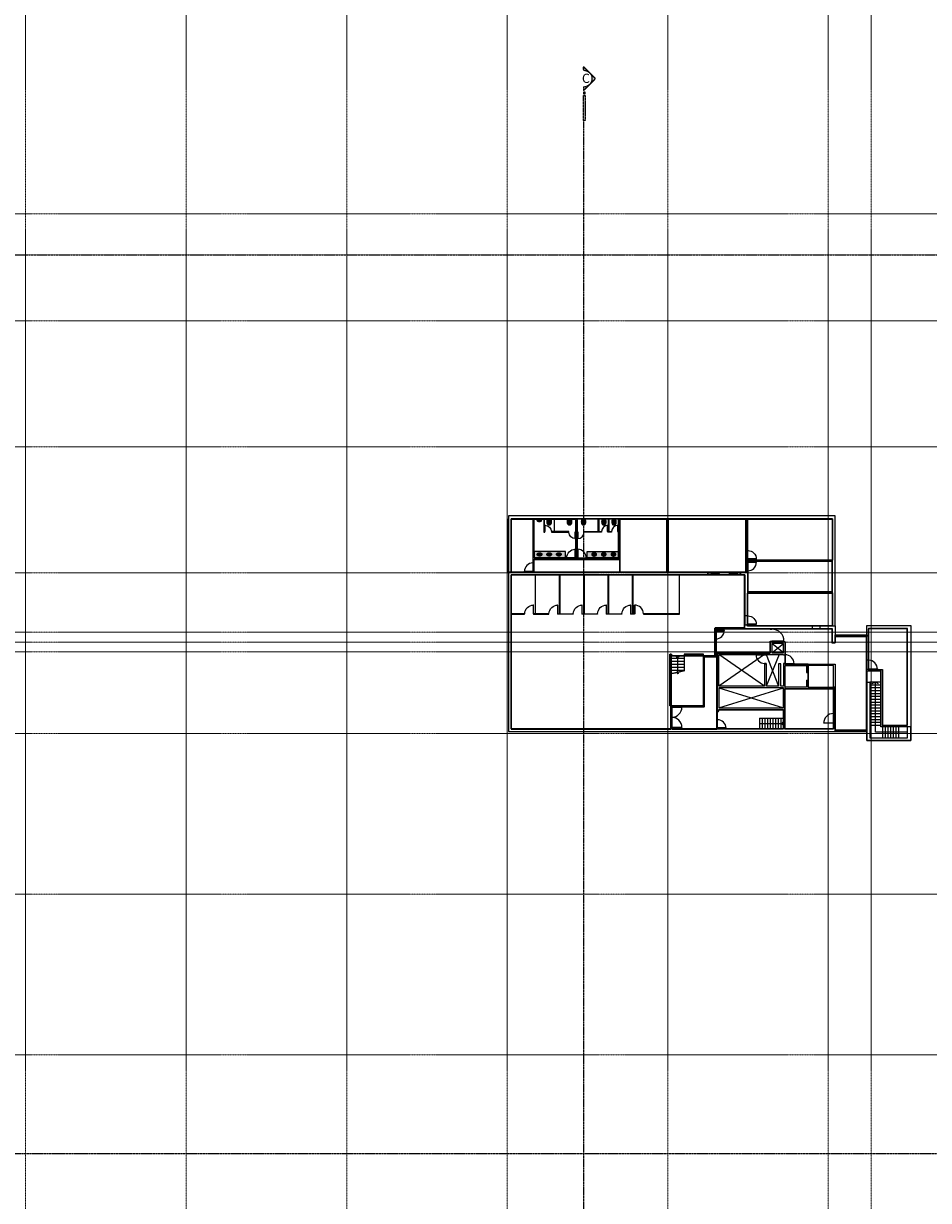
# Model space of a CAD drawing. Units: centimetres. Extents: x 460122 to 683725, y 10044 to 68945.
# Drawn here: x 499560 to 508015, y 21328 to 32316 of the extents above; entities that cross this region are included whole.
import ezdxf
from ezdxf.enums import TextEntityAlignment as Align

# ---------------------------------------------------------------- set-up
doc = ezdxf.new("R2010")
doc.units = ezdxf.units.CM
doc.header["$LTSCALE"] = 0.7
doc.linetypes.add('AXES', pattern=[0.54, 0.3, -0.08, 0.08, -0.08])
doc.linetypes.add('Grid Line', pattern=[2.2225, 1.27, -0.3175, 0.3175, -0.3175])
for name, color, linetype in [('EXT_ESQUADRIA EXISTENTE', 2, 'Continuous'), ('EXT_ESQUADRIA EXISTENTE - VISTA', 1, 'Continuous'), ('EXT_PORTAS EXISTENTES', 2, 'Continuous'), ('EXT_PORTAS EXISTENTES - VISTA', 1, 'Continuous'), ('EXT_PORTAS NOVAS', 2, 'Continuous'), ('EXT_PORTAS NOVAS - VISTA', 1, 'Continuous'), ('EXT_SANITÁRIOS', 251, 'Continuous'), ('MLH-SÍMBOLOS', 3, 'AXES'), ('pav 04', 2, 'Continuous')]:
    doc.layers.add(name, color=color, linetype=linetype)
doc.layers.add('EXT_HACHURA MOBILIÁRIO', color=7, linetype='Continuous', true_color=0xffffff)
doc.layers.add('MLH-MALHA', color=253, linetype='Grid Line', lineweight=9)
doc.styles.add('AR-ARIAL', font='arial.ttf')
doc.styles.add('AR-ROMANS', font='romans.shx')

# ---------------------------------------------------------------- blocks, each defined once
blk = doc.blocks.new('AR-marcacorte2')
at = {"layer": 'MLH-SÍMBOLOS'}
h = blk.add_hatch(color=1, dxfattribs=at)
h.paths.add_polyline_path([(-20.6, 0.1), (-29.1, 0.1), (-0.6, -28.4), (27.9, 0.1), (19.4, 0.1, -1)])
h.paths.add_polyline_path([(35.9, 0.1), (31.9, 0.1), (31.9, -3.9), (35.9, -3.9)])
h.paths.add_polyline_path([(99.9, -3.9), (99.9, 0.1), (39.9, 0.1), (39.9, -3.9)])
at = {"layer": 'MLH-SÍMBOLOS', "color": 1}
for p, q in [((-0.6, -28.4), (-29.1, 0.1)), ((-20.6, 0.1), (-29.1, 0.1)), ((-29.1, 0.1), (-20.6, 0.1)), ((-0.6, -28.4), (27.9, 0.1)), ((19.4, 0.1), (27.9, 0.1)), ((19.4, 0.1), (27.9, 0.1))]:
    blk.add_line(p, q, dxfattribs=at)
for points in [[(31.9, 0.1), (35.9, 0.1), (35.9, -3.9), (31.9, -3.9)], [(39.9, -3.9), (99.9, -3.9), (99.9, 0.1), (39.9, 0.1)]]:
    blk.add_lwpolyline(points, close=True, dxfattribs=at)
blk.add_arc((-0.6, 0.1), 20, 180, 0, dxfattribs=at)
at = {"layer": 'MLH-SÍMBOLOS', "color": 5, "style": 'AR-ARIAL'}
blk.add_attdef('C', text='', height=22, dxfattribs=at).set_placement((24.2, -9.6), align=Align.CENTER)
at = {"layer": 'MLH-SÍMBOLOS', "color": 2, "style": 'AR-ROMANS'}
blk.add_attdef('PRANCHA', text='', height=7.5, dxfattribs=at).set_placement((128.1, -16.4), align=Align.CENTER)
blk = doc.blocks.new('A$C09572B0F')
at = {"layer": 'MLH-MALHA', "ltscale": 5}
for p, q in [((44864.24, -1981.7), (44864.24, 33473.564)), ((46364.24, -1981.7), (46364.24, 33473.564)), ((47864.24, -1981.7), (47864.24, 33473.564)), ((49364.24, -1981.7), (49364.24, 33473.564)), ((50864.24, -1981.7), (50864.24, 33473.564)), ((52364.24, -1981.7), (52364.24, 33473.564)), ((52764.24, -1981.7), (52764.24, 33473.564)), ((107597.713, 16171.886), (8345.905, 16171.886)), ((107597.713, 15171.886), (8345.905, 15171.886)), ((107597.713, 13996.886), (8345.905, 13996.886)), ((107597.713, 12821.886), (8345.905, 12821.886)), ((107597.713, 12266.886), (8345.905, 12266.886)), ((107597.713, 12171.886), (8345.905, 12171.886)), ((107597.713, 12081.886), (8345.905, 12081.886)), ((107597.713, 11321.886), (8345.905, 11321.886)), ((107597.713, 9821.886), (8345.905, 9821.886)), ((107597.713, 8321.886), (8345.905, 8321.886))]:
    blk.add_line(p, q, dxfattribs=at)
at = {"layer": 'MLH-SÍMBOLOS', "ltscale": 6}
blk.add_line((50078.13, 17042.959), (50078.13, -1140.114), dxfattribs=at)
at = {"layer": 'MLH-SÍMBOLOS', "ltscale": 6, "elevation": -2.075}
blk.add_lwpolyline([(35257.861, 15790.573), (39765.564, 15790.573), (39765.564, 15543.857), (40159.082, 15543.857), (40159.082, 15790.573), (54069.398, 15790.573), (54069.398, 15543.857), (54462.916, 15543.857), (54462.916, 15790.573), (58115.007, 15790.573), (58115.007, 14905.704), (66886.26, 14905.704), (66886.26, 15790.573), (98686.172, 15790.573)], dxfattribs=at)
at = {"layer": 'MLH-SÍMBOLOS', "ltscale": 6}
blk.add_lwpolyline([(41211.78, 7399.164), (53464.24, 7399.164), (53464.24, 7099.277), (64775.472, 7099.277)], dxfattribs=at)
at = {"layer": 'MLH-SÍMBOLOS'}
ref = blk.add_blockref('AR-marcacorte2', (50078.325, 17432.371), dxfattribs=dict(at, xscale=-3.89763779527559, yscale=3.89763779527559, zscale=3.89763779527559, rotation=90))
ref.add_attrib('CORTE', 'C', dxfattribs={"color": 5, "height": 85.748, "style": 'AR-ARIAL'}).set_placement((50099.503, 17394.359), align=Align.CENTER)
blk = doc.blocks.new('PORTA 80 NOVA quarto pav')
at = {"layer": 'EXT_PORTAS NOVAS'}
for points in [[(12, 0), (0, 0), (0, -3), (12, -3)], [(12, -83), (0, -83), (0, -86), (12, -86), (12, -83)]]:
    blk.add_lwpolyline(points, close=True, dxfattribs=at)
blk.add_lwpolyline([(92, -6), (12, -6), (12, -3), (92, -3, -0.009377), (92, -6)], format="xyb", dxfattribs=at)
at = {"layer": 'EXT_PORTAS NOVAS - VISTA'}
blk.add_arc((14, -5), 78.5, 268.9053, 1.0947, dxfattribs=at)
blk = doc.blocks.new('PORTA CORRER quarto pav')
at = {"layer": 'EXT_PORTAS EXISTENTES'}
for points in [[(0, 0), (6, 0), (6, 10), (0, 10)], [(6, 0), (86, 0), (86, 4), (6, 4)], [(26, 6), (106, 6), (106, 10), (26, 10)], [(278, 6), (198, 6), (198, 10), (278, 10)], [(298, 0), (218, 0), (218, 4), (298, 4)], [(304, 0), (298, 0), (298, 10), (304, 10)]]:
    blk.add_lwpolyline(points, close=True, dxfattribs=at)
blk = doc.blocks.new('PORTA 80 c marco quarto pav')
at = {"layer": 'EXT_PORTAS EXISTENTES'}
for points in [[(0, 0), (0, -4), (-5, -4), (-5, 0)], [(0, -84), (-5, -84), (-5, -88), (0, -88), (0, -84)], [(80, -4), (0, -4), (0, -7), (80, -7)]]:
    blk.add_lwpolyline(points, close=True, dxfattribs=at)
at = {"layer": 'EXT_PORTAS EXISTENTES - VISTA'}
blk.add_arc((1, -5), 78.5, 268.9053, 1.0947, dxfattribs=at)
blk = doc.blocks.new('PORTA DUPLA 192 quarto pav')
at = {"layer": 'EXT_PORTAS EXISTENTES'}
for points in [[(0, -2), (0, 0), (5, 0), (5, -2)], [(0, -194), (0, -196), (5, -196), (5, -194)]]:
    blk.add_lwpolyline(points, close=True, dxfattribs=at)
for points in [[(101, -5, 0.007814), (101, -2), (5, -2), (5, -5), (101, -5)], [(101, -191, -0.007814), (101, -194), (5, -194), (5, -191), (101, -191)]]:
    blk.add_lwpolyline(points, format="xyb", dxfattribs=at)
at = {"layer": 'EXT_PORTAS EXISTENTES - VISTA'}
for centre, start, end in [((5, -2), 270, 0), ((5, -194), 0, 90)]:
    blk.add_arc(centre, 96, start, end, dxfattribs=at)
blk = doc.blocks.new('PORTA 112 quarto pav')
at = {"layer": 'EXT_PORTAS EXISTENTES'}
blk.add_lwpolyline([(15, 116), (0, 116), (0, 120), (15, 120), (15, 116)], close=True, dxfattribs=at)
blk.add_lwpolyline([(127, 7), (15, 7), (15, 0), (0, 0), (0, 4), (127, 4, 0.006697), (127, 7, 0.006697)], format="xyb", dxfattribs=at)
at = {"layer": 'EXT_PORTAS EXISTENTES - VISTA'}
blk.add_arc((17, 6), 111, 359.2223, 90.7777, dxfattribs=at)
blk = doc.blocks.new('PORTA 82 quarto pav')
at = {"layer": 'EXT_PORTAS EXISTENTES'}
for points in [[(-15, 0), (-15, -3), (0, -3), (0, 0), (-15, 0)], [(-15, -85), (-15, -88), (0, -88), (0, -85), (-15, -85)]]:
    blk.add_lwpolyline(points, dxfattribs=at)
blk.add_lwpolyline([(-15, -6), (-97, -6), (-97, -3), (-15, -3)], close=True, dxfattribs=at)
at = {"layer": 'EXT_PORTAS EXISTENTES - VISTA'}
blk.add_arc((-15, -3), 81.5, 179.6538, 270.3462, dxfattribs=at)
blk = doc.blocks.new('puerta')
at = {"layer": 'EXT_PORTAS EXISTENTES'}
blk.add_lwpolyline([(128512, 27985), (128428, 27985), (128428, 27988), (128512, 27988)], close=True, dxfattribs=at)
at = {"layer": 'EXT_PORTAS EXISTENTES - VISTA'}
blk.add_arc((128428, 27985), 83.6, 0.0503, 90, dxfattribs=at)
blk = doc.blocks.new('90')
at = {"layer": 'EXT_PORTAS EXISTENTES'}
blk.add_lwpolyline([(119343, 4454), (119343, 4451), (119254, 4451), (119254, 4454)], close=True, dxfattribs=at)
at = {"layer": 'EXT_PORTAS EXISTENTES - VISTA'}
blk.add_arc((119342, 4452), 88.3, 89.5589, 181.0929, dxfattribs=at)
blk = doc.blocks.new('JANELA DEPOSITO')
at = {"layer": 'EXT_ESQUADRIA EXISTENTE'}
for p, q in [((-290, -7), (-150, -7)), ((-4, -7), (-143, -7))]:
    blk.add_line(p, q, dxfattribs=at)
for points in [[(-292, -15), (-295, -15), (-295, 0), (-292, 0)], [(-145, -15), (-148, -15), (-148, 0), (-145, 0)], [(1, -15), (-2, -15), (-2, 0), (1, 0)], [(-290, -8), (-292, -8), (-292, -6), (-290, -6)], [(-148, -6), (-150, -6), (-150, -8), (-148, -8)], [(-143, -8), (-145, -8), (-145, -6), (-143, -6)], [(-2, -6), (-4, -6), (-4, -8), (-2, -8)]]:
    blk.add_lwpolyline(points, close=True, dxfattribs=at)
at = {"layer": 'EXT_ESQUADRIA EXISTENTE - VISTA'}
for p, q in [((-148, 0), (-292, 0)), ((-2, 0), (-145, 0)), ((-148, -15), (-292, -15)), ((-150, -6), (-290, -6)), ((-150, -8), (-290, -8)), ((-2, -15), (-145, -15)), ((-4, -6), (-143, -6)), ((-4, -8), (-143, -8))]:
    blk.add_line(p, q, dxfattribs=at)
blk = doc.blocks.new('PUERTA84')
at = {"layer": 'EXT_PORTAS EXISTENTES'}
blk.add_lwpolyline([(127024, 28452), (127021, 28452), (127021, 28532), (127024, 28532)], close=True, dxfattribs=at)
at = {"layer": 'EXT_PORTAS EXISTENTES - VISTA'}
blk.add_arc((127022, 28449), 82.6, 1.7997, 91.0404, dxfattribs=at)
blk = doc.blocks.new('porta 80 div 10 novas')
at = {"layer": 'EXT_PORTAS NOVAS'}
blk.add_lwpolyline([(0, 0), (0, 80), (3, 80), (3, 0)], close=True, dxfattribs=at)
at = {"layer": 'EXT_PORTAS NOVAS - VISTA'}
blk.add_arc((0, 0), 80, 0, 90, dxfattribs=at)
blk = doc.blocks.new('PIAS')
at = {"layer": 'EXT_HACHURA MOBILIÁRIO'}
h = blk.add_hatch(color=256, dxfattribs=at)
edge = h.paths.add_edge_path()
edge.add_arc((0, 12), 10.2, 90, 121.8535)
edge.add_arc((4, 6), 17.1, 121.8535, 146.3099)
edge.add_arc((9, 3), 24.1, 146.3099, 164.5629)
edge.add_arc((19, 0), 33.6, 164.5629, 180)
edge.add_arc((19, 0), 33.6, 180, 195.4371)
edge.add_arc((9, -3), 24.1, 195.4371, 213.6901)
edge.add_arc((4, -6), 17.1, 213.6901, 238.1465)
edge.add_arc((0, -12), 10.2, 238.1465, 270)
edge.add_arc((0, -12), 10.2, 270, 301.8535)
edge.add_arc((-4, -6), 17.1, 301.8535, 326.3099)
edge.add_arc((-9, -3), 24.1, 326.3099, 344.5629)
edge.add_arc((-19, 0), 33.6, 344.5629, 360)
edge.add_arc((-19, 0), 33.6, 0, 15.4371)
edge.add_arc((-9, 3), 24.1, 15.4371, 33.6901)
edge.add_arc((-4, 6), 17.1, 33.6901, 58.1465)
edge.add_arc((0, 12), 10.2, 58.1465, 90)
at = {"layer": 'EXT_SANITÁRIOS'}
blk.add_lwpolyline([(0, 22, 0.139889), (-5, 21, 0.107118), (-11, 16, 0.079812), (-14, 9, 0.067459), (-15, 0, 0.067459), (-14, -9, 0.079812), (-11, -16, 0.107118), (-5, -21, 0.139889), (0, -22, 0.139889), (5, -21, 0.107118), (11, -16, 0.079812), (14, -9, 0.067459), (15, 0, 0.067459), (14, 9, 0.079812), (11, 16, 0.107118), (5, 21, 0.139889)], format="xyb", close=True, dxfattribs=at)
blk.add_circle((0, 0), 2.5, dxfattribs=at)
blk = doc.blocks.new('PORTA SANITARIOS DIV')
at = {"layer": 'EXT_PORTAS NOVAS'}
blk.add_lwpolyline([(0, 0), (-3, 0), (-3, 60), (0, 60)], close=True, dxfattribs=at)
at = {"layer": 'EXT_PORTAS NOVAS - VISTA'}
blk.add_arc((0, 0), 60, 90, 180, dxfattribs=at)
blk = doc.blocks.new('vaso segundo pavc')
at = {"layer": 'EXT_HACHURA MOBILIÁRIO'}
h = blk.add_hatch(color=256, dxfattribs=at)
edge = h.paths.add_edge_path()
edge.add_arc((0, -39), 38.9, 90.3224, 99.2049)
edge.add_arc((-5, -3), 2.86, 100.7284, 157.4355)
edge.add_line((-8, -2), (-10, -3))
edge.add_arc((-8, -12), 9.83, 101.5669, 135.1712)
edge.add_arc((-8, -12), 10, 134.5943, 166.176)
edge.add_arc((46, -25), 65.2, 166.6928, 179.5906)
edge.add_arc((46, -25), 65, 179.9244, 188.4165)
edge.add_arc((38, -27), 56.9, 187.4468, 202.3746)
edge.add_arc((-6, -44), 9.84, 204.0907, 245.766)
edge.add_arc((0, -29), 26.7, 248.8074, 270.7847)
edge.add_arc((0, -29), 26.7, 269.2153, 291.1926)
edge.add_arc((6, -44), 9.84, 294.234, 335.9093)
edge.add_arc((-38, -27), 56.9, 337.6254, 352.5532)
edge.add_arc((-46, -25), 65, 351.5835, 360.0756)
edge.add_arc((-46, -25), 65.2, 0.4094, 13.3072)
edge.add_arc((8, -12), 10, 13.824, 45.4057)
edge.add_arc((8, -12), 9.83, 44.8288, 78.4331)
edge.add_line((10, -3), (8, -2))
edge.add_arc((5, -3), 2.86, 22.5645, 79.2716)
edge.add_arc((0, -39), 38.9, 80.7951, 89.6776)
at = {"layer": 'EXT_SANITÁRIOS'}
for points in [[(0, 0, 0.038777), (-6, -1, 0.252608), (-8, -2), (-10, -3, 0.147687), (-15, -5, 0.13868), (-18, -10, 0.056337), (-19, -25, 0.03707), (-19, -34, 0.065227), (-15, -48, 0.183874), (-10, -53, 0.096189), (0, -55, 0.096189), (10, -53, 0.183874), (15, -48, 0.065227), (19, -34, 0.03707), (19, -25, 0.056337), (18, -10, 0.13868), (15, -5, 0.147687), (10, -3), (8, -2, 0.252608), (6, -1, 0.038777)], [(0, -54, -0.082763), (-9, -53, -0.191824), (-14, -48, -0.041847), (-17, -38, -0.101923), (-17, -12, -0.077273), (-15, -7, -0.212411), (-10, -3, -0.040827), (-9, -3, -0.014904), (-7, -2, -0.025143), (-7, -2, 0.029767), (-4, -2, -0.034354), (0, -2, -0.034354), (4, -2, 0.029767), (7, -2, -0.025143), (7, -2, -0.014904), (9, -3, -0.040827), (10, -3, -0.212411), (15, -7, -0.077273), (17, -12, -0.101923), (17, -38, -0.041847), (14, -48, -0.191824), (9, -53, -0.082763)], [(0, -19, 0.06168), (-8, -20, 0.039055), (-8, -20, 0.304091), (-14, -28, 0.069516), (-11, -46, 0.256205), (-6, -50, 0.065775), (0, -51, 0.065775), (6, -50, 0.256205), (11, -46, 0.069516), (14, -28, 0.304091), (8, -20, 0.039055), (8, -20, 0.06168)]]:
    blk.add_lwpolyline(points, format="xyb", close=True, dxfattribs=at)
for points in [[(0, -18, 0.06168), (-8, -19, 0.039055), (-9, -19, 0.304226), (-14, -28, 0.069584), (-11, -46, 0.256561), (-6, -51, 0.06572), (0, -52, 0.06572)], [(-6, -2, 0.166403), (-7, -2), (-8, -2, 0.147687)], [(0, -21, 0.0408), (-4, -22), (-4, -27, 0.057291), (-4, -28, 0.350796), (0, -31, 0.350796)], [(0, -18, -0.06168), (8, -19, -0.039055), (9, -19, -0.304226), (14, -28, -0.069584), (11, -46, -0.256561), (6, -51, -0.06572), (0, -52, -0.06572)], [(0, -21, -0.0408), (4, -22), (4, -27, -0.057291), (4, -28, -0.350796), (0, -31, -0.350796)], [(8, -2), (7, -2, 0.166403), (6, -2)]]:
    blk.add_lwpolyline(points, format="xyb", dxfattribs=at)
for centre in [(-8, -9), (8, -9)]:
    blk.add_circle(centre, 0.75, dxfattribs=at)
blk = doc.blocks.new('MICTORIO')
at = {"layer": 'EXT_HACHURA MOBILIÁRIO'}
h = blk.add_hatch(color=256, dxfattribs=at)
edge = h.paths.add_edge_path()
edge.add_arc((-14, 1), 37.2, 345.9406, 358.4012, ccw=False)
edge.add_arc((10, -6), 13, 319.7812, 349.4033, ccw=False)
edge.add_arc((8, -5), 14.1, 295.2222, 321.5418, ccw=False)
edge.add_arc((11, -6), 12.5, 265.2151, 288.4704, ccw=False)
edge.add_arc((11, 0), 19, 217.253, 266.1949, ccw=False)
edge.add_arc((-4, -11), 0.464, 185.3836, 227.7465, ccw=False)
edge.add_line((-4, -11), (-4, 0))
edge.add_line((-4, 0), (-4, 11))
edge.add_arc((-4, 11), 0.464, 132.2535, 174.6164, ccw=False)
edge.add_arc((11, 0), 19, 93.8051, 142.747, ccw=False)
edge.add_arc((11, 6), 12.5, 71.5296, 94.7849, ccw=False)
edge.add_arc((8, 5), 14.1, 38.4582, 64.7778, ccw=False)
edge.add_arc((10, 6), 13, 10.5967, 40.2188, ccw=False)
edge.add_arc((-14, -1), 37.2, 1.5988, 14.0594, ccw=False)
at = {"layer": 'EXT_SANITÁRIOS'}
blk.add_lwpolyline([(24, 0, -0.054423), (22, -8, -0.129975), (20, -14, -0.115349), (14, -18, -0.10182), (10, -19, -0.216856), (-4, -11, -0.186978), (-4, -11), (-4, 0), (-4, 11, -0.186978), (-4, 11, -0.216856), (10, 19, -0.10182), (14, 18, -0.115349), (20, 14, -0.129975), (22, 8, -0.054423)], format="xyb", close=True, dxfattribs=at)
for points in [[(-4, 6), (-2, 6, -0.358326), (-2, 5), (-1, 3, 0.447938), (-1, 2, -0.216474), (1, 2)], [(-1, 2, -0.511016), (-2, 3), (-2, 5, 0.298443), (-2, 5), (-4, 5)], [(11, 14, -0.234308), (17, 10, -0.122381), (19, 0)], [(11, -14, 0.234308), (17, -10, 0.122381), (19, 0)], [(-4, -6), (-2, -6, 0.358326), (-2, -5), (-1, -3, -0.447938), (-1, -2, 0.216474), (1, -2)], [(-1, -2, 0.511016), (-2, -3), (-2, -5, -0.298443), (-2, -5), (-4, -5)]]:
    blk.add_lwpolyline(points, format="xyb", dxfattribs=at)
for centre, radius in [((0, 0), 2.4), ((0, 0), 0.75), ((7, 0), 0.4), ((8, 2), 0.4), ((10, 2), 0.4), ((10, 0), 0.4), ((11, 2), 0.4), ((12, 0), 0.4), ((8, -2), 0.4), ((10, -2), 0.4), ((11, -2), 0.4)]:
    blk.add_circle(centre, radius, dxfattribs=at)
for centre, radius, start, end in [((29, 1), 27.6, 158.4661, 177.6857), ((16, 6), 13.1, 126.4573, 160.8365), ((23, 1), 19.5, 160.6112, 181.5276), ((23, -1), 19.5, 178.4724, 199.3888), ((16, 4), 11.4, 122.9286, 166.3109), ((12, 11), 7.03, 71.03, 125.8564), ((12, 9), 5.43, 104.6561, 118.898), ((12, 9), 5.43, 75.3521, 104.6561), ((10, 5), 10.2, 31.107, 71.5734), ((2, 0), 19.9, 359.0078, 29.0647), ((29, -1), 27.6, 182.3143, 201.5339), ((16, -6), 13.1, 199.1635, 233.5427), ((16, -4), 11.4, 193.6891, 237.0714), ((12, -11), 7.03, 234.1436, 288.97), ((12, -9), 5.43, 241.102, 255.3439), ((12, -9), 5.43, 255.3439, 284.6479), ((10, -5), 10.2, 288.4266, 328.893), ((2, 0), 19.9, 330.9353, 0.9922)]:
    blk.add_arc(centre, radius, start, end, dxfattribs=at)
blk = doc.blocks.new('PORTA 80 quarto pav')
at = {"layer": 'EXT_PORTAS NOVAS'}
blk.add_lwpolyline([(0, 0), (80, 0), (80, 3), (0, 3)], close=True, dxfattribs=at)
at = {"layer": 'EXT_PORTAS NOVAS - VISTA'}
blk.add_arc((0, 0), 80, 0, 90, dxfattribs=at)
blk = doc.blocks.new('pav 04')
at = {"layer": 'pav 04', "elevation": 2}
for points in [[(504115, 27690), (504318, 27690), (504318, 27192), (504115, 27192)], [(504330, 27690), (504718, 27690), (504718, 27324), (504330, 27324)], [(504730, 27324), (505118, 27324), (505118, 27690), (504730, 27690)], [(505130, 27690), (506312, 27690), (506312, 27192), (505130, 27192)], [(506324, 27690), (507114, 27690), (507114, 27304), (506324, 27304)], [(505130, 27192), (504330, 27192), (504330, 27312), (505130, 27312)], [(507114, 27292), (506324, 27292), (506324, 27011), (507114, 27011)], [(504115, 27166), (504115, 25729), (505607, 25729), (505607, 26412), (506019, 26412), (506019, 26671), (506296, 26671), (506296, 27166)], [(506324, 26999), (507114, 26999), (507114, 26689), (506324, 26689)], [(506028, 26662), (506028, 26412), (506037, 26412), (506037, 26439), (506535, 26439), (506535, 26542), (506673, 26542), (506673, 26334), (506888, 26334), (506888, 26119), (507141, 26119), (507141, 25718), (507437, 25718), (507437, 26590), (507141, 26590), (507141, 26531), (507114, 26531), (507114, 26662)], [(507583, 25763), (507816, 25763), (507816, 26666), (507452, 26666), (507452, 26281), (507583, 26281)], [(505614, 25738), (505616, 25738), (505616, 25729), (506037, 25729), (506037, 26402), (505916, 26402), (505916, 25934), (505614, 25934)], [(506673, 26104), (507123, 26104), (507123, 25729), (506673, 25729)], [(506042, 25893), (506052, 25893), (506052, 25909), (506658, 25909), (506658, 25729), (506042, 25729)]]:
    blk.add_lwpolyline(points, close=True, dxfattribs=at)
at = {"layer": 'pav 04'}
blk.add_blockref('A$C09572B0F', (454715, 14367, 2), dxfattribs=at)
for points in [[(504625, 27387), (504332, 27387), (504332, 27327), (504625, 27327)], [(504827, 27387), (505120, 27387), (505120, 27327), (504827, 27327)]]:
    blk.add_hatch(color=256, dxfattribs=at).paths.add_polyline_path(points)
at = {"layer": 'pav 04', "ltscale": 0.038}
for p, q in [((505570, 27195, 2), (505570, 27692, 2)), ((505587, 27195, 2), (505587, 27692, 2)), ((506310, 27195, 2), (506310, 27692, 2)), ((506324, 27195, 2), (506324, 27692, 2)), ((506299, 26788, 2), (506299, 26702, 2)), ((506326, 26702, 2), (506326, 26788, 2))]:
    blk.add_line(p, q, dxfattribs=at)
at = {"layer": 'pav 04', "ltscale": 0.04}
blk.add_line((506324, 27498, 2), (506324, 27418, 2), dxfattribs=at)
blk.add_line((506324, 27498, 2), (506324, 27418, 2), dxfattribs=at)
at = {"layer": 'pav 04'}
for p, q in [((504320, 27195, 2), (504320, 27200, 2)), ((504332, 27200, 2), (504332, 27195, 2)), ((506326, 27014, 2), (507117, 27014, 2)), ((506326, 27002, 2), (507117, 27002, 2)), ((507003, 26692, 2), (506929, 26692, 2)), ((507003, 26664, 2), (506929, 26664, 2)), ((505612, 26414, 2), (505612, 25947, 2)), ((505732, 26414, 2), (505612, 26414, 2)), ((505732, 26387, 2), (505612, 26387, 2)), ((505672, 26277, 2), (505672, 26414, 2)), ((505732, 26414, 2), (505732, 26274, 2)), ((505909, 26414, 2), (505732, 26414, 2)), ((506482, 26128, 2), (506055, 26426, 2)), ((506482, 26426, 2), (506055, 26128, 2)), ((506620, 26426, 2), (506497, 26128, 2)), ((506497, 26426, 2), (506615, 26128, 2)), ((505732, 26359, 2), (505612, 26359, 2)), ((505732, 26332, 2), (505612, 26332, 2)), ((505732, 26304, 2), (505612, 26304, 2)), ((505732, 26277, 2), (505612, 26277, 2)), ((505629, 26249, 2), (505612, 26249, 2)), ((506876, 26256, 2), (506891, 26256, 2)), ((506876, 26186, 2), (506891, 26186, 2)), ((507571, 26167, 2), (507467, 26167, 2)), ((506055, 25927, 2), (506661, 26113, 2)), ((506055, 26113, 2), (506661, 25927, 2)), ((506891, 26121, 2), (507126, 26121, 2)), ((507571, 26140, 2), (507467, 26140, 2)), ((507571, 26113, 2), (507467, 26113, 2)), ((507571, 26086, 2), (507467, 26086, 2)), ((507571, 26059, 2), (507467, 26059, 2)), ((507571, 26032, 2), (507467, 26032, 2)), ((507571, 26005, 2), (507467, 26005, 2)), ((507571, 25978, 2), (507467, 25978, 2)), ((507571, 25951, 2), (507467, 25951, 2)), ((507571, 25924, 2), (507467, 25924, 2)), ((507571, 25897, 2), (507467, 25897, 2)), ((507571, 25870, 2), (507467, 25870, 2)), ((507571, 25843, 2), (507467, 25843, 2)), ((506436, 25782, 2), (506661, 25782, 2)), ((507571, 25816, 2), (507467, 25816, 2)), ((507571, 25789, 2), (507467, 25789, 2)), ((507571, 25762, 2), (507467, 25762, 2)), ((507584, 25751, 2), (507584, 25647, 2)), ((507609, 25751, 2), (507609, 25647, 2)), ((507634, 25751, 2), (507634, 25647, 2)), ((507659, 25751, 2), (507659, 25647, 2)), ((507684, 25751, 2), (507684, 25647, 2)), ((507709, 25751, 2), (507709, 25647, 2)), ((507734, 25751, 2), (507734, 25647, 2))]:
    blk.add_line(p, q, dxfattribs=at)
at = {"layer": 'pav 04', "linetype": 'Continuous', "elevation": 2}
for points in [[(507143, 26692), (507143, 27719), (504091, 27719), (504091, 27195), (504091, 27692)], [(507117, 26692), (507117, 27692), (504117, 27692), (504117, 27195)], [(506636, 26128), (506636, 26337), (506615, 26337), (506615, 26128), (506502, 26128), (506502, 26338), (506482, 26338), (506482, 26128), (506055, 26128), (506055, 26426), (506661, 26426), (506661, 26423), (506676, 26423), (506676, 26544), (506537, 26544), (506537, 26441), (506040, 26441), (506040, 25896), (506055, 25896), (506055, 25912), (506661, 25912), (506661, 25732), (504117, 25732), (504117, 27168), (505955, 27168), (505955, 27195), (504091, 27195), (504091, 25706), (507143, 25706), (507143, 25784), (507126, 25784), (507126, 25732), (506676, 25732), (506676, 26321), (506891, 26321), (506891, 26336), (506676, 26336), (506676, 26340), (506661, 26340), (506661, 26128), (506636, 26128)], [(506299, 27168), (506299, 26788), (506326, 26788), (506326, 27195), (506260, 27195), (506260, 27168), (506299, 27168), (506260, 27168), (506260, 27195)], [(506299, 26664), (506299, 26702), (506326, 26702), (506326, 26692), (506929, 26692), (506929, 26664), (506299, 26664)]]:
    blk.add_lwpolyline(points, dxfattribs=at)
at = {"layer": 'pav 04', "elevation": 2}
for points in [[(504117, 27692), (504320, 27692), (504320, 27195), (504117, 27195)], [(504332, 27692), (504720, 27692), (504720, 27327), (504332, 27327)], [(504732, 27327), (505120, 27327), (505120, 27692), (504732, 27692)], [(505132, 27692), (506314, 27692), (506314, 27195), (505132, 27195)], [(506326, 27692), (507117, 27692), (507117, 27307), (506326, 27307)], [(504625, 27387), (504332, 27387), (504332, 27327), (504625, 27327)], [(504827, 27387), (505120, 27387), (505120, 27327), (504827, 27327)], [(505132, 27195), (504332, 27195), (504332, 27315), (505132, 27315)], [(506314, 27295), (506314, 27295)], [(507117, 27295), (506326, 27295), (506326, 27014), (507117, 27014)], [(504117, 27168), (504117, 25732), (505609, 25732), (505609, 26414), (506021, 26414), (506021, 26674), (506299, 26674), (506299, 27168)], [(506326, 27002), (507117, 27002), (507117, 26692), (506326, 26692)], [(506031, 26664), (506031, 26414), (506040, 26414), (506040, 26441), (506537, 26441), (506537, 26544), (506676, 26544), (506676, 26336), (506891, 26336), (506891, 26121), (507143, 26121), (507143, 25721), (507439, 25721), (507439, 26593), (507143, 26593), (507143, 26534), (507117, 26534), (507117, 26664)], [(507586, 25766), (507818, 25766), (507818, 26669), (507454, 26669), (507454, 26284), (507586, 26284)], [(505616, 25741), (505618, 25741), (505618, 25732), (506040, 25732), (506040, 26404), (505919, 26404), (505919, 25937), (505616, 25937)], [(507571, 26269), (507439, 26269), (507439, 25622), (507851, 25622), (507851, 25751), (507571, 25751)], [(506676, 26106), (507126, 26106), (507126, 25732), (506676, 25732)], [(506044, 25896), (506055, 25896), (506055, 25912), (506661, 25912), (506661, 25732), (506044, 25732)]]:
    blk.add_lwpolyline(points, close=True, dxfattribs=at)
for points in [[(504320, 27692), (504320, 27280), (504332, 27280), (504332, 27315), (504635, 27315), (504635, 27327), (504332, 27327), (504332, 27327), (504332, 27692)], [(504422, 27692), (504422, 27567), (504432, 27567), (504432, 27572), (504427, 27572), (504427, 27692)], [(504517, 27692), (504517, 27572), (504492, 27572), (504492, 27567), (504655, 27567), (504655, 27572), (504522, 27572), (504522, 27692)], [(504732, 27692), (504732, 27327), (504737, 27327), (504737, 27315), (504715, 27315), (504715, 27315), (504715, 27327), (504720, 27327), (504720, 27692)], [(504935, 27692), (504935, 27572), (504960, 27572), (504960, 27567), (504797, 27567), (504797, 27572), (504930, 27572), (504930, 27692)], [(505132, 27692), (505132, 27315), (504817, 27315), (504817, 27327), (505120, 27327), (505120, 27692)], [(505030, 27692), (505030, 27572), (505055, 27572), (505055, 27567), (505020, 27567), (505020, 27572), (505025, 27572), (505025, 27692)], [(506314, 27692), (506314, 27402), (506326, 27402), (506326, 27692)], [(504720, 27572), (504715, 27572), (504715, 27567), (504720, 27567)], [(504732, 27572), (504737, 27572), (504737, 27567), (504732, 27567)], [(505120, 27567), (505115, 27567), (505115, 27572), (505120, 27572)], [(507117, 27295), (506326, 27295), (506326, 27290), (506314, 27290), (506314, 27312), (506326, 27312), (506326, 27307), (507117, 27307)], [(504320, 27195), (504320, 27200), (504332, 27200), (504332, 27195)], [(504341, 27168), (504341, 26806), (504326, 26806), (504326, 26803), (504469, 26803), (504469, 26806), (504344, 26806), (504344, 27168)], [(504571, 27168), (504571, 26806), (504696, 26806), (504696, 26803), (504553, 26803), (504553, 26806), (504568, 26806), (504568, 27168)], [(504798, 27168), (504798, 26806), (504923, 26806), (504923, 26803), (504780, 26803), (504780, 26806), (504795, 26806), (504795, 27168)], [(505025, 27168), (505025, 26806), (505150, 26806), (505150, 26803), (505007, 26803), (505007, 26806), (505022, 26806), (505022, 27168)], [(505252, 27168), (505252, 26806), (505269, 26806), (505269, 26803), (505234, 26803), (505234, 26806), (505249, 26806), (505249, 27168)], [(505686, 27168), (505686, 26806), (505353, 26806), (505353, 26803), (505689, 26803), (505689, 27168)], [(506326, 27195), (506326, 27204), (506314, 27204), (506314, 27195)], [(504117, 26803), (504242, 26803), (504242, 26806), (504117, 26806)], [(506299, 26674), (506021, 26674), (506021, 26654), (506031, 26654), (506031, 26654), (506031, 26664), (506299, 26664)], [(507818, 26203), (507818, 26203), (507818, 26203), (507818, 26203), (507818, 26669), (507454, 26669), (507454, 26372), (507439, 26372), (507439, 26695), (507851, 26695), (507851, 25622), (507439, 25622), (507439, 26167), (507467, 26167), (507467, 25647), (507818, 25647), (507818, 25751), (507571, 25751), (507571, 26269), (507439, 26269), (507439, 26289), (507454, 26289), (507454, 26284), (507586, 26284), (507586, 25766), (507818, 25766), (507818, 26203)], [(506021, 26414), (506021, 26566), (506021, 26566), (506031, 26566), (506031, 26414)], [(506552, 26441), (506661, 26529)], [(506661, 26441), (506552, 26529)], [(505612, 26414), (505612, 26427), (505600, 26427), (505600, 25949), (505612, 25949), (505612, 25947), (505598, 25947), (505598, 26429), (505614, 26429), (505614, 26414), (505612, 26414)], [(506040, 26414), (505909, 26414), (505909, 25947), (505609, 25947), (505609, 25937), (505919, 25937), (505919, 26404), (506040, 26404)], [(505672, 26414), (505658, 26400), (505672, 26414), (505686, 26400)], [(505912, 26414), (505912, 26427), (505732, 26427), (505732, 26414), (505735, 26414), (505735, 26424), (505909, 26424), (505909, 26414)], [(505676, 26260), (505740, 26276), (505676, 26260), (505668, 26273), (505675, 26245), (505668, 26258), (505603, 26243), (505668, 26258)], [(506876, 26321), (506876, 26256)], [(506891, 26321), (506891, 26256)], [(506876, 26186), (506876, 26121), (506676, 26121)], [(506891, 26186), (506891, 26121)], [(507549, 26152), (507519, 26167), (507487, 26151)], [(507818, 25701), (507519, 25701), (507519, 26167)], [(507126, 26106), (506676, 26106)], [(506040, 25896), (506040, 25896), (506040, 25816), (506044, 25816), (506044, 25896)], [(506436, 25832), (506436, 25732)], [(506436, 25832), (506661, 25832)], [(506461, 25832), (506461, 25732)], [(506486, 25832), (506486, 25732)], [(506511, 25832), (506511, 25732)], [(506536, 25832), (506536, 25732)], [(506561, 25832), (506561, 25732)], [(506586, 25832), (506586, 25732)], [(506611, 25832), (506611, 25732)], [(506636, 25832), (506636, 25732)], [(505609, 25732), (505609, 25741), (505618, 25741), (505618, 25732)], [(506040, 25732), (506040, 25736), (506044, 25736), (506044, 25732)], [(506648, 25794), (506661, 25782), (506648, 25769)]]:
    blk.add_lwpolyline(points, dxfattribs=at)
at = {"layer": 'pav 04', "linetype": 'Continuous', "elevation": 2}
for points in [[(507117, 26664), (507003, 26664), (507003, 26692), (507143, 26692), (507143, 26534), (507117, 26534)], [(506552, 26529), (506552, 26441), (506661, 26441), (506661, 26529)], [(506055, 25927), (506661, 25927), (506661, 26113), (506055, 26113), (506055, 25927)], [(507126, 26121), (507126, 26121), (507126, 25874), (507143, 25874), (507143, 26121), (507143, 26121)]]:
    blk.add_lwpolyline(points, close=True, dxfattribs=at)
at = {"layer": 'pav 04', "ltscale": 0.038, "elevation": 2}
blk.add_lwpolyline([(506891, 26321), (506891, 26336), (507143, 26336), (507143, 26121), (507126, 26121), (507126, 26321)], close=True, dxfattribs=at)
at = {"layer": 'pav 04'}
for name, p, rotation in [('MICTORIO', (504379, 27688, 2), 270), ('PORTA SANITARIOS DIV', (504737, 27567, 2), 180), ('PIAS', (504891, 27359, 2), 90), ('PIAS', (504981, 27359, 2), 90), ('PIAS', (505071, 27359, 2), 90), ('porta 80 div 10 novas', (504320, 27200, 2), 90), ('JANELA DEPOSITO', (507144, 26593, 2), 180), ('JANELA DEPOSITO', (507144, 25706, 2), 180)]:
    blk.add_blockref(name, p, dxfattribs=dict(at, rotation=rotation))
at = {"layer": 'pav 04', "xscale": -1}
for name, p in [('PORTA SANITARIOS DIV', (504432, 27572, 2)), ('vaso segundo pavc', (504471, 27689, 2)), ('vaso segundo pavc', (504661, 27689, 2)), ('porta 80 div 10 novas', (504715, 27327, 2)), ('PUERTA84', (631347, -1646, 2)), ('PUERTA84', (631574, -1646, 2)), ('PUERTA84', (631801, -1646, 2)), ('PUERTA84', (632028, -1646, 2)), ('PUERTA84', (632255, -1646, 2))]:
    blk.add_blockref(name, p, dxfattribs=at)
at = {"layer": 'pav 04'}
for name, p in [('vaso segundo pavc', (504792, 27689, 2)), ('PORTA SANITARIOS DIV', (505020, 27572, 2)), ('vaso segundo pavc', (504982, 27689, 2)), ('PORTA SANITARIOS DIV', (505115, 27572, 2)), ('vaso segundo pavc', (505077, 27689, 2)), ('porta 80 div 10 novas', (504737, 27327, 2)), ('PORTA 80 NOVA quarto pav', (506314, 27290, 2)), ('PORTA CORRER quarto pav', (505955, 27168, 2)), ('PUERTA84', (378248, -1646, 2)), ('PORTA 80 c marco quarto pav', (506028, 26654, 2)), ('PORTA 112 quarto pav', (506537, 26544, 2)), ('PORTA 82 quarto pav', (506499, 26426, 2)), ('puerta', (378248, -1646, 2)), ('puerta', (379027, -1697, 2)), ('PORTA DUPLA 192 quarto pav', (505611, 25937, 2)), ('90', (387783, 21333, 2)), ('PORTA 80 quarto pav', (506044, 25736, 2))]:
    blk.add_blockref(name, p, dxfattribs=at)
at = {"layer": 'pav 04', "xscale": -1}
for name, p, rotation in [('PORTA SANITARIOS DIV', (504715, 27567, 2), 180), ('PIAS', (504382, 27359, 2), 270), ('PIAS', (504472, 27359, 2), 270), ('PIAS', (504562, 27359, 2), 270), ('PORTA 80 NOVA quarto pav', (506314, 27312, 2), 180), ('PORTA 80 NOVA quarto pav', (506314, 26702, 2), 180)]:
    blk.add_blockref(name, p, dxfattribs=dict(at, rotation=rotation))

msp = doc.modelspace()

# ---------------------------------------------------------------- block references
msp.add_blockref('pav 04', (0, 0))

doc.saveas('drawing.dxf')
